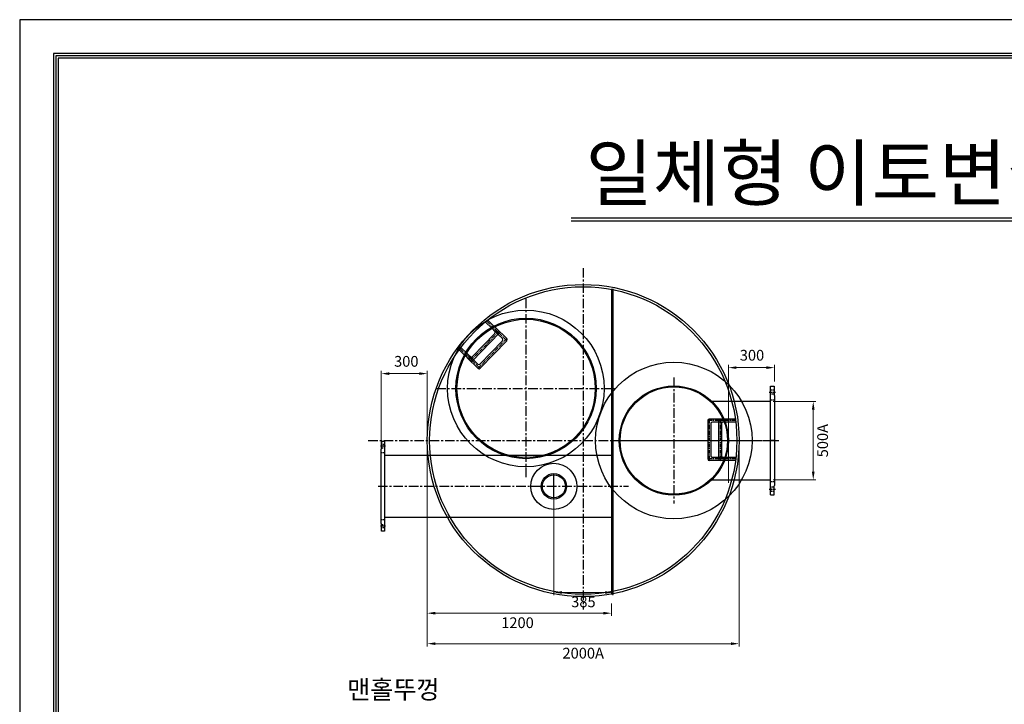
# Model space of a CAD drawing. Units: millimetres. Extents: x 154763 to 181181, y -188523 to -178818.
# Drawn here: x 168815 to 175231, y -183407 to -178951 of the extents above; entities that cross this region are included whole.
import ezdxf

# ---------------------------------------------------------------- set-up
doc = ezdxf.new("R2010")
doc.units = ezdxf.units.MM
doc.header["$LTSCALE"] = 10
doc.header["$PDMODE"] = 35
for name, pattern in [('CENTER', [50.8, 31.75, -6.35, 6.35, -6.35]), ('CENTERX2', [4, 2.5, -0.5, 0.5, -0.5]), ('HIDDEN', [9.525, 6.35, -3.175])]:
    doc.linetypes.add(name, pattern=pattern)
for name, color, linetype in [('00글씨', 7, 'Continuous'), ('CENTER', 1, 'CENTERX2'), ('NOTE', 3, 'Continuous'), ('TEXT', 7, 'Continuous'), ('외형선', 2, 'Continuous'), ('플랜지', 6, 'Continuous')]:
    doc.layers.add(name, color=color, linetype=linetype)
doc.styles.add('굴림', font='txt', dxfattribs={"width": 0.7})
doc.styles.add('굴림체', font='txt')
doc.styles.add('스타일2', font='txt')
doc.dimstyles.new('35', dxfattribs={"dimscale": 35, "dimtxt": 2, "dimasz": 1.5, "dimexe": 0.5, "dimexo": 0.5, "dimgap": 1, "dimtad": 2, "dimdec": 1, "dimdsep": 46, "dimtxsty": '굴림', "dimcen": 2.5, "dimclrd": 256, "dimclre": 256, "dimadec": 1, "dimazin": 0, "dimtfac": 1, "dimtdec": 1, "dimtmove": 0, "dimatfit": 3, "dimfxl": 1, "dimlwd": 5, "dimlwe": 5, "dimarcsym": 0})

# ---------------------------------------------------------------- blocks, each defined once
blk = doc.blocks.new('600A FLANGE')
for p, q in [((82505, -128179), (83315, -128179)), ((82505, -128179), (82505, -128206)), ((82505, -128206), (82570, -128206)), ((82570, -128206), (82573, -128209)), ((83247, -128209), (82573, -128209)), ((83250, -128206), (83247, -128209)), ((83315, -128206), (83250, -128206)), ((83315, -128179), (83315, -128206))]:
    blk.add_line(p, q)
at = {"color": 4, "linetype": 'HIDDEN', "ltscale": 0.2}
for p, q in [((82605.2, -128179), (82605.2, -128209)), ((83214.8, -128179), (83214.8, -128209))]:
    blk.add_line(p, q, dxfattribs=at)
for points in [[(82562.5, -128179), (82532.5, -128179), (82532.5, -128206), (82562.5, -128206)], [(83257.5, -128179), (83287.5, -128179), (83287.5, -128206), (83257.5, -128206)]]:
    blk.add_lwpolyline(points, close=True, dxfattribs=at)
at = {"layer": 'CENTER'}
for p, q in [((82547.5, -128169), (82547.5, -128216)), ((83272.5, -128169), (83272.5, -128216))]:
    blk.add_line(p, q, dxfattribs=at)
blk = doc.blocks.new('*D371')
at = {"layer": '00글씨', "lineweight": 5, "ltscale": 1.5, "transparency": 16777216}
for p, q in [((171170.8, -182019.7), (171170.8, -181237.2)), ((171470.8, -182019.7), (171470.8, -181237.2)), ((171418.3, -181254.7), (171223.3, -181254.7))]:
    blk.add_line(p, q, dxfattribs=at)
at = {"layer": '00글씨', "lineweight": -3, "ltscale": 1.5, "transparency": 16777216}
for points in [[(171223.3, -181246), (171223.3, -181263.5), (171170.8, -181254.7)], [(171418.3, -181246), (171418.3, -181263.5), (171470.8, -181254.7)]]:
    blk.add_solid(points, dxfattribs=at)
at = {"layer": 'Defpoints', "color": 0, "lineweight": -3, "ltscale": 1.5, "transparency": 16777216}
for p in [(171170.8, -181254.7), (171170.8, -182037.2), (171470.8, -182037.2)]:
    blk.add_point(p, dxfattribs=at)
at = {"layer": '00글씨', "color": 0, "ltscale": 1.5, "transparency": 16777216, "insert": (171334, -181183.9), "char_height": 70, "attachment_point": 5, "style": '굴림체'}
blk.add_mtext('300', dxfattribs=at)
blk = doc.blocks.new('*D372')
at = {"layer": '00글씨', "lineweight": 5, "ltscale": 1.5, "transparency": 16777216}
for p, q in [((171470.8, -182751), (171470.8, -182831.9)), ((172670.8, -182751), (172670.8, -182831.9)), ((171523.3, -182814.4), (172618.3, -182814.4))]:
    blk.add_line(p, q, dxfattribs=at)
at = {"layer": '00글씨', "lineweight": -3, "ltscale": 1.5, "transparency": 16777216}
for points in [[(171523.3, -182805.7), (171523.3, -182823.2), (171470.8, -182814.4)], [(172618.3, -182805.7), (172618.3, -182823.2), (172670.8, -182814.4)]]:
    blk.add_solid(points, dxfattribs=at)
at = {"layer": 'Defpoints', "color": 0, "lineweight": -3, "ltscale": 1.5, "transparency": 16777216}
for p in [(171470.8, -182733.5), (172670.8, -182733.5), (172670.8, -182814.4)]:
    blk.add_point(p, dxfattribs=at)
at = {"layer": '00글씨', "color": 0, "ltscale": 1.5, "transparency": 16777216, "insert": (172058.7, -182885.4), "char_height": 70, "attachment_point": 5, "style": '굴림체'}
blk.add_mtext('1200', dxfattribs=at)
blk = doc.blocks.new('*D373')
at = {"layer": '00글씨', "lineweight": 5, "ltscale": 1.5, "transparency": 16777216}
for p, q in [((171470.8, -181707.8), (171470.8, -183030.3)), ((173502.8, -181707.8), (173502.8, -183030.3)), ((171523.3, -183012.8), (173450.3, -183012.8))]:
    blk.add_line(p, q, dxfattribs=at)
at = {"layer": '00글씨', "lineweight": -3, "ltscale": 1.5, "transparency": 16777216}
for points in [[(171523.3, -183004.1), (171523.3, -183021.6), (171470.8, -183012.8)], [(173450.3, -183004.1), (173450.3, -183021.6), (173502.8, -183012.8)]]:
    blk.add_solid(points, dxfattribs=at)
at = {"layer": 'Defpoints', "color": 0, "lineweight": -3, "ltscale": 1.5, "transparency": 16777216}
for p in [(171470.8, -181690.3), (173502.8, -181690.3), (173502.8, -183012.8)]:
    blk.add_point(p, dxfattribs=at)
at = {"layer": '00글씨', "color": 0, "ltscale": 1.5, "transparency": 16777216, "insert": (172486.8, -183083.8), "char_height": 70, "attachment_point": 5, "style": '굴림체'}
blk.add_mtext('2000A', dxfattribs=at)
blk = doc.blocks.new('*D374')
at = {"layer": 'Defpoints', "color": 0, "lineweight": -3, "ltscale": 3, "transparency": 16777216}
for p in [(173732.8, -181215.7), (173732.8, -181323.7), (173432.8, -181983.5)]:
    blk.add_point(p, dxfattribs=at)
at = {"layer": '플랜지', "lineweight": 5, "ltscale": 3, "transparency": 16777216}
for p, q in [((173432.8, -181966), (173432.8, -181198.2)), ((173485.3, -181215.7), (173680.3, -181215.7)), ((173732.8, -181306.2), (173732.8, -181198.2))]:
    blk.add_line(p, q, dxfattribs=at)
at = {"layer": '플랜지', "lineweight": -3, "ltscale": 3, "transparency": 16777216}
for points in [[(173485.3, -181207), (173485.3, -181224.5), (173432.8, -181215.7)], [(173680.3, -181207), (173680.3, -181224.5), (173732.8, -181215.7)]]:
    blk.add_solid(points, dxfattribs=at)
at = {"layer": '플랜지', "color": 0, "ltscale": 3, "transparency": 16777216, "insert": (173586.6, -181144.1), "char_height": 70, "attachment_point": 5, "style": '스타일2'}
blk.add_mtext('300', dxfattribs=at)
blk = doc.blocks.new('*D375')
at = {"layer": '00글씨', "lineweight": 5, "ltscale": 1.5, "transparency": 16777216}
for p, q in [((173724.2, -181436.3), (174003.3, -181436.3)), ((173985.8, -181488.8), (173985.8, -181893.4)), ((173724.2, -181945.9), (174003.3, -181945.9))]:
    blk.add_line(p, q, dxfattribs=at)
at = {"layer": '00글씨', "lineweight": -3, "ltscale": 1.5, "transparency": 16777216}
for points in [[(173977, -181488.8), (173994.5, -181488.8), (173985.8, -181436.3)], [(173977, -181893.4), (173994.5, -181893.4), (173985.8, -181945.9)]]:
    blk.add_solid(points, dxfattribs=at)
at = {"layer": 'Defpoints', "color": 0, "lineweight": -3, "ltscale": 1.5, "transparency": 16777216}
for p in [(173706.7, -181436.3), (173706.7, -181945.9), (173985.8, -181945.9)]:
    blk.add_point(p, dxfattribs=at)
at = {"layer": '00글씨', "color": 0, "ltscale": 1.5, "transparency": 16777216, "insert": (174055.8, -181691.1), "char_height": 70, "attachment_point": 5, "rotation": 90, "style": '굴림'}
blk.add_mtext('500A', dxfattribs=at)
blk = doc.blocks.new('*D376')
at = {"layer": '00글씨', "lineweight": 5, "ltscale": 1.5, "transparency": 16777216}
for p, q in [((172295.7, -181968.3), (172295.7, -182697)), ((172680.7, -181968.5), (172680.7, -182697)), ((172628.2, -182679.5), (172348.2, -182679.5))]:
    blk.add_line(p, q, dxfattribs=at)
at = {"layer": '00글씨', "lineweight": -3, "ltscale": 1.5, "transparency": 16777216}
for points in [[(172348.2, -182670.8), (172348.2, -182688.3), (172295.7, -182679.5)], [(172628.2, -182670.8), (172628.2, -182688.3), (172680.7, -182679.5)]]:
    blk.add_solid(points, dxfattribs=at)
at = {"layer": 'Defpoints', "color": 0, "lineweight": -3, "ltscale": 1.5, "transparency": 16777216}
for p in [(172295.7, -181950.8), (172680.7, -181951), (172295.7, -182679.5)]:
    blk.add_point(p, dxfattribs=at)
at = {"layer": '00글씨', "color": 0, "ltscale": 1.5, "transparency": 16777216, "insert": (172488.2, -182749.5), "char_height": 70, "attachment_point": 5, "style": '굴림'}
blk.add_mtext('385', dxfattribs=at)

msp = doc.modelspace()

# ---------------------------------------------------------------- linework, layer by layer
at = {"color": 2, "ltscale": 1.5}
msp.add_line((173706.66, -181436.33), (173326.07, -181436.33), dxfattribs=at)
at = {"color": 2}
msp.add_lwpolyline([(181181.36, -178950.67), (168815.05, -178950.67), (168815.05, -188522.8), (181181.36, -188522.8)], close=True, dxfattribs=at)
at = {"color": 1}
for points in [[(180961.36, -179170.67), (169035.05, -179170.67), (169035.05, -188302.8), (180961.36, -188302.8)], [(180946.36, -179185.67), (169050.05, -179185.67), (169050.05, -188287.8), (180946.36, -188287.8)], [(180931.36, -179200.67), (169065.05, -179200.67), (169065.05, -188272.8), (180931.36, -188272.8)]]:
    msp.add_lwpolyline(points, close=True, dxfattribs=at)
at = {"layer": '00글씨', "color": 1, "linetype": 'CENTER', "ltscale": 1.5}
msp.add_line((172295.7, -182071.23), (172295.7, -181906.03), dxfattribs=at)
at = {"layer": '00글씨', "color": 2, "ltscale": 1.5}
for centre, radius in [((172113.04, -181351.34), 510), ((173077.21, -181690.34), 510), ((172295.7, -181988.63), 150)]:
    msp.add_circle(centre, radius, dxfattribs=at)
at = {"layer": '00글씨', "color": 4, "ltscale": 1.5}
for centre, radius in [((172114.62, -181351.2), 450.2), ((173077.21, -181690.33), 349.6), ((172295.7, -181988.63), 82.6), ((172295.7, -181988.63), 75)]:
    msp.add_circle(centre, radius, dxfattribs=at)
at = {"layer": 'CENTER', "ltscale": 2.5}
for p, q in [((172486.81, -180567.12), (172486.81, -182789.77)), ((172113.03, -180766.85), (172113.03, -181935.85)), ((173077.21, -181280.41), (173077.21, -182100.26)), ((171528.53, -181351.35), (172697.53, -181351.35)), ((171086.66, -181690.33), (173595.31, -181690.33)), ((172674.89, -181690.33), (173494.89, -181690.33)), ((171150.09, -181988.34), (172781.64, -181988.34))]:
    msp.add_line(p, q, dxfattribs=at)
at = {"layer": 'CENTER'}
for p, q in [((171860.2, -180915.65), (171939.37, -180992.01)), ((171939.12, -180977.87), (171751.67, -181172.21)), ((171910.29, -180963.96), (171989.46, -181040.33)), ((171989.21, -181026.19), (171801.77, -181220.52)), ((171686.64, -181095.59), (171765.81, -181171.95)), ((171736.73, -181143.9), (171815.91, -181220.27)), ((173308.58, -181550.34), (173308.58, -181820.34)), ((173378.18, -181550.34), (173378.18, -181820.34)), ((173408.58, -181560.34), (173298.58, -181560.34)), ((173478.18, -181560.34), (173368.18, -181560.34)), ((172906.4, -181690.33), (173726.6, -181690.33)), ((173378.18, -181690.33), (173761.73, -181690.33)), ((173408.58, -181810.34), (173298.58, -181810.34)), ((173478.18, -181810.34), (173368.18, -181810.34))]:
    msp.add_line(p, q, dxfattribs=at)
at = {"layer": 'NOTE'}
for p, q in [((172409.33, -180240.27), (176249.06, -180240.27)), ((172409.33, -180260.01), (176249.06, -180260.01))]:
    msp.add_line(p, q, dxfattribs=at)
at = {"layer": 'NOTE', "color": 4}
msp.add_circle((173077.21, -181690.33), 355.6, dxfattribs=at)
at = {"layer": '외형선'}
for p, q in [((172670.7, -180702.05), (172670.92, -182692.95)), ((172680.7, -180702.87), (172680.7, -182692.95)), ((171867.14, -180908.45), (171939.12, -180977.87)), ((171853.26, -180922.85), (171925.23, -180992.27)), ((171903.35, -180971.16), (171960.93, -181026.7)), ((171917.23, -180956.77), (171989.21, -181026.19)), ((171911.09, -180992.52), (171765.3, -181143.67)), ((171939.37, -180992.01), (171765.81, -181171.95)), ((171961.18, -181040.84), (171815.39, -181191.99)), ((171989.46, -181040.33), (171815.91, -181220.27)), ((171679.7, -181102.78), (171751.67, -181172.21)), ((171692.56, -181087.4), (171764.54, -181156.83)), ((171729.28, -181122.82), (171801.26, -181192.24)), ((171729.79, -181151.1), (171801.77, -181220.52)), ((173408.58, -181550.34), (173308.58, -181550.34)), ((173478.18, -181550.34), (173378.18, -181550.34)), ((173298.58, -181560.34), (173298.58, -181810.34)), ((173318.58, -181580.34), (173318.58, -181790.34)), ((173408.58, -181570.34), (173328.58, -181570.34)), ((173368.18, -181560.34), (173368.18, -181810.34)), ((173388.18, -181580.34), (173388.18, -181790.34)), ((173478.18, -181570.34), (173398.18, -181570.34)), ((171192.37, -181785.21), (172680.7, -181785.18)), ((173428.58, -181800.34), (173328.58, -181800.34)), ((173479.6, -181800.34), (173379.6, -181800.34)), ((173408.58, -181820.34), (173308.58, -181820.34)), ((173478.18, -181820.34), (173378.18, -181820.34)), ((172680.7, -182191.61), (171192.37, -182191.61))]:
    msp.add_line(p, q, dxfattribs=at)
for centre, start, end in [((171903.89, -180985.58), 316.033982, 46.033982), ((171932.17, -180985.07), 316.033982, 46.033982), ((171953.99, -181033.9), 316.033982, 46.033982), ((171982.27, -181033.39), 316.033982, 46.033982), ((171758.11, -181136.73), 226.033982, 316.033982), ((171758.62, -181165.01), 226.033982, 316.033982), ((171808.2, -181185.05), 226.033982, 316.033982), ((171808.71, -181213.33), 226.033982, 316.033982), ((173308.58, -181560.34), 90, 180), ((173378.18, -181560.34), 90, 180), ((173328.58, -181580.34), 90, 180), ((173398.18, -181580.34), 90, 180), ((173308.58, -181810.34), 180, 270), ((173328.58, -181790.34), 180, 270), ((173378.18, -181810.34), 180, 270), ((173398.18, -181790.34), 180, 270)]:
    msp.add_arc(centre, 10, start, end, dxfattribs=at)
at = {"layer": '플랜지', "color": 2, "ltscale": 3}
for p, q in [((173732.81, -181690.33), (173706.66, -181690.33)), ((171170.81, -181988.34), (171192.37, -181988.34)), ((173324.45, -181945.92), (173706.66, -181945.92))]:
    msp.add_line(p, q, dxfattribs=at)
at = {"layer": '플랜지', "color": 2, "lineweight": -3, "ltscale": 3}
msp.add_line((171192.37, -181785.14), (171192.37, -182191.54), dxfattribs=at)
at = {"layer": '플랜지', "color": 2, "ltscale": 3}
for radius in [1016, 1001]:
    msp.add_circle((172486.81, -181690.33), radius, dxfattribs=at)
at = {"layer": '플랜지', "color": 4, "ltscale": 3}
msp.add_circle((172114.62, -181351.2), 457.2, dxfattribs=at)

# ---------------------------------------------------------------- block references
for p, xscale, yscale, zscale, rotation in [((61985.19, -253955.1), 0.8716049379999999, 0.8716049379999999, 0.8716049379999999, 90.00000000000318), ((263291.37, -122415.97), 0.7185185169617159, 0.7185185169617159, 0.7185185169617159, 270)]:
    msp.add_blockref('600A FLANGE', p, dxfattribs=dict(xscale=xscale, yscale=yscale, zscale=zscale, rotation=rotation))

# ---------------------------------------------------------------- texts
at = {"layer": 'NOTE', "style": '굴림체'}
msp.add_text('일체형 이토변실', height=350, dxfattribs=at).set_placement((172501.67, -180124.52))
at = {"layer": 'TEXT', "style": '굴림체'}
msp.add_text('맨홀뚜껑', height=120, dxfattribs=at).set_placement((170948.49, -183371.72))

# ---------------------------------------------------------------- dimensions: what is measured, and where the dimension line sits
at = {"layer": '00글씨', "color": 2, "ltscale": 1.5}
for base, p1, p2, picture, middle in [((171170.81, -181254.72), (171470.81, -182037.19), (171170.81, -182037.19), '*D371', (171333.99, -181254.72)), ((172670.81, -182814.44), (171470.81, -182733.54), (172670.81, -182733.54), '*D372', (172058.67, -182814.44))]:
    dim = msp.add_linear_dim(base=base, p1=p1, p2=p2, dimstyle='35', override={"dimtxsty": '굴림체'}, dxfattribs=at)
    dim.commit()
    dim.dimension.update_dxf_attribs({"geometry": picture, "text_midpoint": middle, "dimtype": 160})
dim = msp.add_linear_dim(base=(173985.77, -181945.92), p1=(173706.66, -181436.33), p2=(173706.66, -181945.92), angle=90, text='500A', dimstyle='35', dxfattribs=at)
dim.commit()
dim.dimension.update_dxf_attribs({"geometry": '*D375', "text_midpoint": (174055.77, -181691.12)})
dim = msp.add_linear_dim(base=(173502.81, -183012.82), p1=(171470.81, -181690.33), p2=(173502.81, -181690.33), text='2000A', dimstyle='35', override={"dimtxsty": '굴림체'}, dxfattribs=at)
dim.commit()
dim.dimension.update_dxf_attribs({"geometry": '*D373', "text_midpoint": (172486.81, -183083.76)})
dim = msp.add_linear_dim(base=(172295.7, -182679.52), p1=(172680.7, -181951.02), p2=(172295.7, -181950.78), dimstyle='35', dxfattribs=at)
dim.commit()
dim.dimension.update_dxf_attribs({"geometry": '*D376', "text_midpoint": (172488.2, -182749.52)})
at = {"layer": '플랜지', "color": 2, "ltscale": 3}
dim = msp.add_linear_dim(base=(173732.81, -181215.75), p1=(173432.81, -181983.5), p2=(173732.81, -181323.68), dimstyle='35', override={"dimtxsty": '스타일2'}, dxfattribs=at)
dim.commit()
dim.dimension.update_dxf_attribs({"geometry": '*D374', "text_midpoint": (173586.56, -181215.75), "dimtype": 160})

doc.saveas('drawing.dxf')
